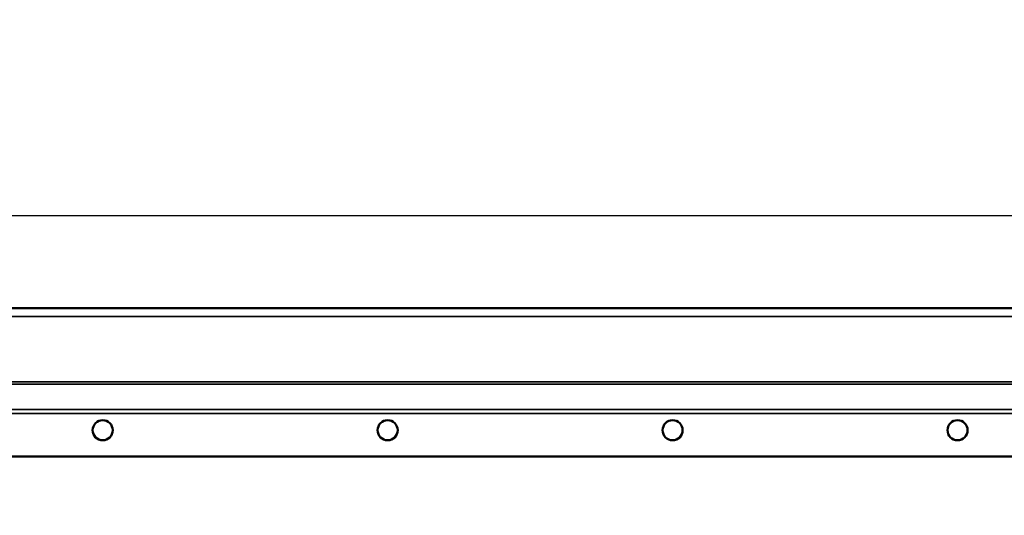
# Model space of a CAD drawing. Units: millimetres. Extents: x 0 to 11298, y 0 to 2970.
# Drawn here: x 3075 to 3320, y 2443 to 2566 of the extents above; entities that cross this region are included whole.
import ezdxf

# ---------------------------------------------------------------- set-up
doc = ezdxf.new("R2010")
doc.units = ezdxf.units.MM
doc.header["$LTSCALE"] = 5
for name, color, linetype, lineweight in [('Bemaßung (ISO)', 7, 'Continuous', 25), ('Sichtbar (ISO)', 7, 'Continuous', 50), ('Sichtbar schmal (ISO)', 7, 'Continuous', 35)]:
    doc.layers.add(name, color=color, linetype=linetype, lineweight=lineweight)
doc.styles.add('BemaßungstextDataSheet', font='GIL_____.TTF')
doc.dimstyles.new('BemaßungDataSheet', dxfattribs={"dimscale": 5, "dimtxt": 3, "dimasz": 2.5, "dimexe": 3.175, "dimexo": 0.8, "dimgap": 0.8, "dimtad": 1, "dimdec": 0, "dimrnd": 1e-08, "dimtxsty": 'BemaßungstextDataSheet', "dimcen": 0.09, "dimdle": 10, "dimclrd": 256, "dimclre": 256, "dimclrt": 256, "dimadec": 0, "dimazin": 2, "dimtfac": 1.166667, "dimtdec": 1, "dimtmove": 0, "dimatfit": 3, "dimfxl": 1, "dimtolj": 1, "dimtzin": 0, "dimlwd": -1, "dimlwe": -1, "dimarcsym": 0})

# ---------------------------------------------------------------- blocks, each defined once
blk = doc.blocks.new('*D67')
at = {"layer": 'Bemaßung (ISO)', "transparency": 16777216}
for p, q in [((2488.69, 2447.04), (2488.69, 2533.59)), ((3488.69, 2471.72), (3488.69, 2533.59)), ((2501.19, 2517.72), (3476.19, 2517.72))]:
    blk.add_line(p, q, dxfattribs=at)
for points in [[(2501.19, 2519.8), (2501.19, 2515.63), (2488.69, 2517.72)], [(3476.19, 2519.8), (3476.19, 2515.63), (3488.69, 2517.72)]]:
    blk.add_solid(points, dxfattribs=at)
at = {"layer": 'Defpoints', "color": 0, "transparency": 16777216}
for p in [(3488.69, 2517.72), (3488.69, 2467.72), (2488.69, 2443.04)]:
    blk.add_point(p, dxfattribs=at)
at = {"layer": 'Bemaßung (ISO)', "transparency": 16777216, "insert": (2943.24, 2521.72), "char_height": 15, "attachment_point": 7, "style": 'BemaßungstextDataSheet'}
blk.add_mtext('\\A1;1000 (500)', dxfattribs=at)

msp = doc.modelspace()

# ---------------------------------------------------------------- linework, layer by layer
at = {"layer": 'Sichtbar (ISO)'}
for p, q in [((2489.19, 2494.62), (3488.19, 2494.62)), ((3478.19, 2457.72), (2499.19, 2457.72)), ((2499.19, 2457.72), (3478.19, 2457.72))]:
    msp.add_line(p, q, dxfattribs=at)
for centre in [(3095.19, 2464.22), (3095.19, 2464.22), (3166.19, 2464.22), (3166.19, 2464.22), (3237.19, 2464.22), (3237.19, 2464.22), (3308.19, 2464.22), (3308.19, 2464.22)]:
    msp.add_circle(centre, 2.5, dxfattribs=at)
at = {"layer": 'Sichtbar schmal (ISO)'}
for p, q in [((2489.19, 2492.57), (3488.19, 2492.57)), ((2489.19, 2476.24), (3488.19, 2476.24)), ((2489.19, 2475.73), (3488.19, 2475.73)), ((2489.19, 2469.4), (3488.19, 2469.4)), ((2489.19, 2468.36), (3488.19, 2468.36))]:
    msp.add_line(p, q, dxfattribs=at)

# ---------------------------------------------------------------- dimensions: what is measured, and where the dimension line sits
at = {"layer": 'Bemaßung (ISO)'}
dim = msp.add_linear_dim(base=(3488.69, 2517.72), p1=(2488.69, 2443.04), p2=(3488.69, 2467.72), text='<> (500)', dimstyle='BemaßungDataSheet', override={"dimgap": 0.8, "dimdec": 0, "dimtol": 0, "dimlim": 0, "dimtp": 0, "dimtm": 0, "dimtdec": 1, "dimtofl": 0, "dimatfit": 1}, dxfattribs=at)
dim.commit()
dim.dimension.update_dxf_attribs({"geometry": '*D67', "text_midpoint": (2988.69, 2517.72), "dimtype": 160})

doc.saveas('drawing.dxf')
